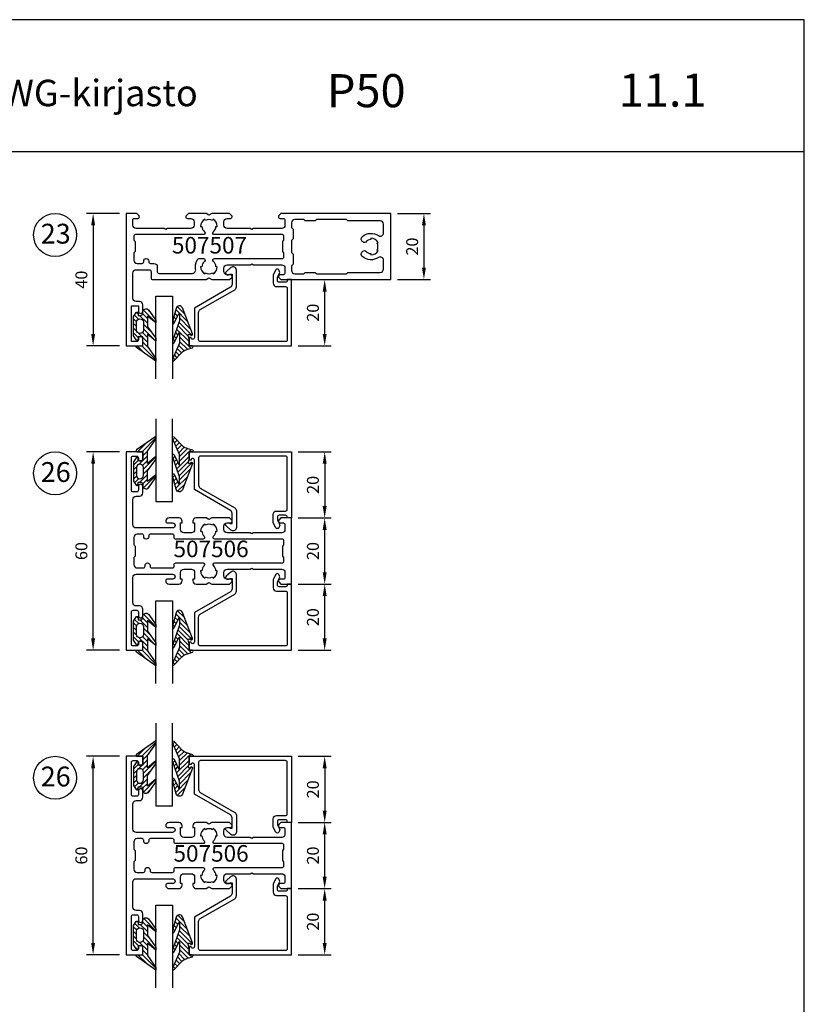
# Model space of a CAD drawing. Units: millimetres. Extents: x -365 to 2535, y -8629 to 570.
# Drawn here: x 148 to 385, y -4560 to -4262 of the extents above; entities that cross this region are included whole.
import ezdxf
from ezdxf.enums import TextEntityAlignment as Align

# ---------------------------------------------------------------- set-up
doc = ezdxf.new("R2010")
doc.units = ezdxf.units.MM
doc.header["$LTSCALE"] = 3
doc.header["$PDMODE"] = 1
doc.header["$PDSIZE"] = 3
doc.layers.get('0').update_dxf_attribs({"linetype": 'CONTINUOUS'})
doc.layers.get('DEFPOINTS').update_dxf_attribs({"linetype": 'CONTINUOUS'})
for name, color, linetype in [('a4pursom1', 7, 'CONTINUOUS'), ('A4PURSOM2', 3, 'CONTINUOUS'), ('A4PURSOM3', 4, 'CONTINUOUS'), ('A8MERKINNAT', 7, 'CONTINUOUS'), ('A9PURSONODE1', 2, 'CONTINUOUS'), ('MITOITUS', 3, 'CONTINUOUS'), ('MITOITUS @ 2', 3, 'CONTINUOUS'), ('MUOTOVIIVAT', 1, 'CONTINUOUS'), ('Profiilinumerot', 7, 'CONTINUOUS'), ('Profiilinumerot @ 2', 7, 'CONTINUOUS')]:
    doc.layers.add(name, color=color, linetype=linetype)
doc.styles.add('Arial', font='arial.ttf')
doc.styles.add('Mittaluvut', font='arial.ttf', dxfattribs={"height": 1.8})
doc.styles.add('Profiilinumerot', font='arial.ttf', dxfattribs={"height": 2.5})
doc.styles.add('Profnumerot', font='arial.ttf', dxfattribs={"height": 4.2})
doc.styles.get("Standard").update_dxf_attribs({"font": 'arial.ttf'})
doc.dimstyles.new('kansio', dxfattribs={"dimscale": 0, "dimtxt": 1.8, "dimasz": 1.8, "dimexe": 1, "dimexo": 1, "dimtad": 1, "dimtxsty": 'Mittaluvut', "dimcen": 2.5, "dimclrd": 2, "dimclre": 2, "dimclrt": 3, "dimadec": 0, "dimazin": 0, "dimtfac": 1, "dimtix": 1, "dimtmove": 0, "dimatfit": 0, "dimfxl": 1, "dimarcsym": 0})
pattern_1 = [(45, (0, 0), (-0.70711, 0.70711), [])]

# ---------------------------------------------------------------- blocks, each defined once
blk = doc.blocks.new('*D3209')
at = {"layer": 'DEFPOINTS', "color": 0, "transparency": 16777216}
for p in [(180.03, -4320.93), (170.03, -4360.93), (180.03, -4360.93)]:
    blk.add_point(p, dxfattribs=at)
at = {"layer": 'MITOITUS', "color": 2, "lineweight": -2, "transparency": 16777216}
for p, q in [((178.03, -4320.93), (168.03, -4320.93)), ((170.03, -4324.53), (170.03, -4357.33)), ((178.03, -4360.93), (168.03, -4360.93))]:
    blk.add_line(p, q, dxfattribs=at)
at = {"layer": 'MITOITUS', "color": 2, "transparency": 16777216}
for points in [[(169.43, -4324.53), (170.63, -4324.53), (170.03, -4320.93)], [(169.43, -4357.33), (170.63, -4357.33), (170.03, -4360.93)]]:
    blk.add_solid(points, dxfattribs=at)
at = {"layer": 'MITOITUS', "color": 3, "transparency": 16777216, "insert": (166.94, -4340.93), "char_height": 3.6, "attachment_point": 5, "rotation": 90, "style": 'Mittaluvut'}
blk.add_mtext('40', dxfattribs=at)
blk = doc.blocks.new('*D3210')
at = {"layer": 'DEFPOINTS', "color": 0, "transparency": 16777216}
for p in [(230.03, -4340.93), (240.03, -4340.93), (230.03, -4360.93)]:
    blk.add_point(p, dxfattribs=at)
at = {"layer": 'MITOITUS', "color": 2, "lineweight": -2, "transparency": 16777216}
for p, q in [((232.03, -4340.93), (242.03, -4340.93)), ((240.03, -4357.33), (240.03, -4344.53)), ((232.03, -4360.93), (242.03, -4360.93))]:
    blk.add_line(p, q, dxfattribs=at)
at = {"layer": 'MITOITUS', "color": 2, "transparency": 16777216}
for points in [[(239.43, -4344.53), (240.63, -4344.53), (240.03, -4340.93)], [(239.43, -4357.33), (240.63, -4357.33), (240.03, -4360.93)]]:
    blk.add_solid(points, dxfattribs=at)
at = {"layer": 'MITOITUS', "color": 3, "transparency": 16777216, "insert": (236.94, -4350.93), "char_height": 3.6, "attachment_point": 5, "rotation": 90, "style": 'Mittaluvut'}
blk.add_mtext('20', dxfattribs=at)
blk = doc.blocks.new('*D3211')
at = {"layer": 'DEFPOINTS', "color": 0, "transparency": 16777216}
for p in [(260.03, -4320.93), (260.03, -4340.93), (270.03, -4340.93)]:
    blk.add_point(p, dxfattribs=at)
at = {"layer": 'MITOITUS', "color": 2, "lineweight": -2, "transparency": 16777216}
for p, q in [((262.03, -4320.93), (272.03, -4320.93)), ((270.03, -4324.53), (270.03, -4337.33)), ((262.03, -4340.93), (272.03, -4340.93))]:
    blk.add_line(p, q, dxfattribs=at)
at = {"layer": 'MITOITUS', "color": 2, "transparency": 16777216}
for points in [[(269.43, -4324.53), (270.63, -4324.53), (270.03, -4320.93)], [(269.43, -4337.33), (270.63, -4337.33), (270.03, -4340.93)]]:
    blk.add_solid(points, dxfattribs=at)
at = {"layer": 'MITOITUS', "color": 3, "transparency": 16777216, "insert": (266.94, -4330.93), "char_height": 3.6, "attachment_point": 5, "rotation": 90, "style": 'Mittaluvut'}
blk.add_mtext('20', dxfattribs=at)
blk = doc.blocks.new('507507')
at = {"layer": 'a4pursom1'}
for points in [[(24.5, 47, 0.414214), (23.5, 48), (22, 48, 0.414214), (21.5, 47.5), (21.5, 46.5, -0.668179), (20.65, 46.15), (20, 46.79), (20, 80), (40, 80), (40, 46.79), (39.35, 46.15, -0.668179), (38.5, 46.5), (38.5, 47.5, 0.414214), (38, 48), (36.5, 48, 0.414214), (35.5, 47), (35.5, 38.52), (35.2, 38), (35.5, 37.48), (35.5, 30.5, 0.414214), (36.5, 29.5), (37.5, 29.5, 0.414214), (38.5, 30.5), (38.5, 31.5, -0.414214), (39, 32), (39.2, 32), (40, 31.2), (40, 28.51), (40, 25.87), (39.5, 25), (40, 24.13), (40, 21.49), (40, 18.8), (39.2, 18), (39, 18, -0.414214), (38.5, 18.5), (38.5, 19.5, 0.414214), (37.5, 20.5), (36.5, 20.5, 0.414214), (35.5, 19.5), (35.5, 12.52), (35.2, 12), (35.5, 11.48), (35.5, 3, 0.414214), (36.5, 2), (38, 2, 0.414214), (38.5, 2.5), (38.5, 3.5, -0.668179), (39.35, 3.85), (40, 3.21), (40, 0), (30, 0), (0, 0), (0, 5), (2.15, 5, -0.414214), (2.8, 4.35), (2.8, 4.35, -0.414214), (2.15, 3.7), (1.8, 3.7, 0.414214), (1.3, 3.2), (1.3, 1.6), (12.1, 1.6), (12.1, 3.7), (10.45, 3.7, -0.414214), (9.8, 4.35), (9.8, 4.35, -0.414214), (10.45, 5), (12.4, 5, -0.414214), (13.4, 4), (13.4, 3, 0.414214), (14.4, 2), (22, 2, 0.414214), (23, 3), (23, 7, 0.414214), (22.5, 7.5), (20.5, 7.5, -0.414214), (20, 8), (20, 22.09), (20, 24.13), (20.5, 25), (20, 25.87), (20, 28.51), (20, 31.2), (20.8, 32), (21, 32, -0.414214), (21.5, 31.5), (21.5, 30.5, 0.414214), (22.5, 29.5), (23.5, 29.5, 0.414214), (24.5, 30.5), (24.5, 37.48), (24.8, 38), (24.5, 38.52)], [(37.8, 67), (38.2, 66.6), (38.2, 57.48), (37.8, 57.08), (37.8, 54.09), (38.2, 53.68), (38.2, 51, -0.414214), (37.2, 50), (35.8, 50), (35.3, 50.5), (32.3, 50.5), (31.8, 50), (28.2, 50), (27.7, 50.5), (24.7, 50.5), (24.2, 50), (22.8, 50, -0.414214), (21.8, 51), (21.8, 53.68), (22.2, 54.09), (22.2, 57.08), (21.8, 57.48), (21.8, 66.6), (22.2, 67), (22.2, 76.8, -0.414214), (23.2, 77.8), (25.86, 77.8, -0.601192), (26.69, 76.24, 0.337434), (26.96, 71.4, 0.517638), (28.59, 71.55), (28.72, 71.79, 0.358606), (28.62, 72.42, -0.216722), (27.9, 74), (27.5, 74, -0.267949), (28.75, 76.17), (28.95, 75.82, -0.267949), (31.05, 75.82), (31.25, 76.17, -0.267949), (32.5, 74), (32.1, 74, -0.216722), (31.38, 72.42, 0.358606), (31.28, 71.79), (31.41, 71.55, 0.517638), (33.04, 71.4, 0.337434), (33.31, 76.24, -0.601192), (34.14, 77.8), (36.8, 77.8, -0.414214), (37.8, 76.8)], [(23.9, 22.9), (23.9, 22.5, -0.267949), (21.74, 23.75), (22.08, 23.95, -0.267949), (22.08, 26.05), (21.74, 26.25, -0.267949), (23.9, 27.5), (23.9, 27.1, -0.222493), (25.52, 26.34, 0.701343), (26.4, 26.67), (26.4, 47.2, -0.414214), (26.9, 47.7), (28.1, 47.7), (28.5, 47.3), (30, 47.3), (31.5, 47.3), (31.9, 47.7), (33.1, 47.7, -0.414214), (33.6, 47.2), (33.6, 26.66, 0.702062), (34.48, 26.34, -0.222999), (36.1, 27.1), (36.1, 27.5, -0.267949), (38.26, 26.25), (37.92, 26.05, -0.267949), (37.92, 23.95), (38.26, 23.75, -0.267949), (36.1, 22.5), (36.1, 22.9, -0.222999), (34.48, 23.66, 0.702062), (33.6, 23.34), (33.6, 2.8, -0.414214), (33.1, 2.3), (31.9, 2.3), (31.5, 2.7), (30, 2.7), (28.5, 2.7), (28.1, 2.3), (25.9, 2.3, -0.414214), (24.9, 3.3), (24.9, 4.8, -0.414214), (25.4, 5.3), (25.65, 5.3, 0.414214), (26.4, 6.05), (26.4, 6.05, 0.414214), (25.65, 6.8), (25.4, 6.8, -0.414214), (24.9, 7.3), (24.9, 8.4, 0.414214), (23.9, 9.4), (22.4, 9.4, -0.414214), (21.9, 9.9), (21.9, 20, -0.473469), (23.1, 20.98, 0.177296), (25.88, 21.41, 0.273237), (26.4, 22.29), (26.4, 23.33, 0.701343), (25.52, 23.66, -0.222493)]]:
    blk.add_lwpolyline(points, format="xyb", close=True, dxfattribs=at)
at = {"layer": 'A9PURSONODE1'}
for p in [(20, 50), (40, 50)]:
    blk.add_point(p, dxfattribs=at)
blk = doc.blocks.new('3279')
at = {"layer": 'a4pursom1'}
blk.add_lwpolyline([(18, -29.9), (18, -29.9, -0.414214), (17.5, -30.4), (17.5, -30.4), (17.5, -31), (20, -31), (20, 0), (0, 0), (0, -1.3), (0.3, -1.3, -0.414214), (0.8, -1.8), (0.8, -3.8, -0.414214), (0.3, -4.3), (-0.7, -4.3), (-1.7, -3.72, 0.268481), (-2.7, -3.72), (-2.95, -3.86, 0.576689), (-2.95, -4.73), (-1.45, -5.6), (1.1, -5.6, 0.414214), (2.1, -4.6), (2.1, -1.8, -0.414214), (2.6, -1.3), (18.2, -1.3, -0.414214), (18.7, -1.8), (18.7, -27.6, -0.414214), (18.2, -28.1), (9.93, -28.1, -0.267628), (9.06, -27.6), (3.04, -17.2, 0.267628), (2.17, -16.7), (-2.2, -16.7), (-2.9, -16.7, 0.645699), (-3.65, -18.36), (-2.38, -19.81, 0.691135), (-1.5, -19.48), (-1.5, -18.98, 0.236068), (-1.7, -18.58), (-1.7, -18), (1.42, -18, -0.267628), (2.29, -18.5), (8.6, -29.4), (17.5, -29.4, -0.414214)], format="xyb", close=True, dxfattribs=at)
at = {"layer": 'Profiilinumerot', "style": 'Profiilinumerot', "flags": 8}
blk.add_attdef('PROFIILINUMERO', text='', height=2.5, rotation=270, dxfattribs=at).set_placement((22, -15.5), align=Align.CENTER)
blk = doc.blocks.new('*U3400')
at = {"layer": 'a4pursom1', "xscale": -1, "rotation": 180}
blk.add_blockref('3279', (0, 0), dxfattribs=at)
blk.add_blockref('3279', (0, 0), dxfattribs=at)
blk.add_blockref('3279', (0, 0), dxfattribs=at)
blk = doc.blocks.new('PX1_4')
at = {"layer": 'A4PURSOM2'}
h = blk.add_hatch(dxfattribs=at)
h.set_pattern_fill('_USER', color=256, angle=45, style=0, pattern_type=0)
h.set_pattern_definition(pattern_1)
h.paths.add_polyline_path([(4.65, 4), (3.81, 4), (0.21, 1.4), (-3.51, 1.4), (-1.42, 4), (-2.29, 4), (-5.78, 1.4), (-9.01, 1.4), (-6.92, 4), (-7.79, 4), (-10.91, 1.7, 0.664188), (-10.2, 0), (-9.8, 0, -0.414214), (-9.2, -0.6), (-9.2, -1.4), (-9.9, -1.4, 0.733835), (-10.07, -1.95), (-8.85, -2.8), (-3.05, -2.8), (-1.83, -1.95, 0.733835), (-2, -1.4), (-2.7, -1.4), (-2.7, 0), (0, 0), (0, -1.7, 0.773828), (0.56, -1.85)])
h.paths.add_polyline_path([(-4.75, -1.9), (-7.15, -1.9, -0.952381), (-7.15, 0.2), (-4.75, 0.2, -0.952381)], flags=16)
for points in [[(-2.7, 0), (-2.7, -1.4), (-2, -1.4, -0.733835), (-1.83, -1.95), (-3.05, -2.8), (-8.85, -2.8), (-10.07, -1.95, -0.733835), (-9.9, -1.4), (-9.2, -1.4), (-9.2, -0.6, 0.414214), (-9.8, 0), (-10.2, 0, -0.664188), (-10.91, 1.7), (-7.8, 3.99, -0.005315), (-7.79, 4), (-6.92, 4), (-9.01, 1.4), (-5.78, 1.4), (-2.3, 3.99, -0.005315), (-2.29, 4), (-1.42, 4), (-3.51, 1.4), (0.21, 1.4), (3.8, 3.99, -0.005636), (3.81, 4), (4.65, 4), (0.56, -1.85, -0.773828), (0, -1.7), (0, 0)], [(-7.15, 0.2), (-4.75, 0.2, -0.952381), (-4.75, -1.9), (-7.15, -1.9, -0.952381)]]:
    blk.add_lwpolyline(points, format="xyb", close=True, dxfattribs=at)
blk = doc.blocks.new('*U3401')
at = {"layer": 'a4pursom1', "xscale": -1, "rotation": 180}
blk.add_blockref('PX1_4', (20, 45), dxfattribs=at)
blk.add_blockref('PX1_4', (20, 45), dxfattribs=at)
blk.add_blockref('PX1_4', (20, 45), dxfattribs=at)
blk = doc.blocks.new('PX5')
at = {"layer": 'A4PURSOM2'}
h = blk.add_hatch(dxfattribs=at)
h.set_pattern_fill('_USER', color=256, angle=45, style=0, pattern_type=0)
h.set_pattern_definition(pattern_1)
edge = h.paths.add_edge_path()
edge.add_line((-9.71, -2.9), (-7.56, -2.9))
edge.add_line((-7.56, -2.9), (-1.46, -5))
edge.add_line((-1.46, -5), (-0.81, -5))
edge.add_arc((-1.04, -4.8), 0.3, 318.1897, 425.5781)
edge.add_line((-0.91, -4.53), (-3.86, -3.09))
edge.add_arc((-3.81, -3), 0.1, 90, 245.5781, ccw=False)
edge.add_line((-3.81, -2.9), (-2.06, -2.9))
edge.add_line((-2.06, -2.9), (-0.81, -2.9))
edge.add_line((-0.81, -2.9), (4.04, -5))
edge.add_line((4.04, -5), (4.56, -5))
edge.add_arc((4.33, -4.8), 0.3, 318.1897, 407.3415)
edge.add_line((4.54, -4.58), (2, -2.15))
edge.add_arc((4.04, 0.06), 3, 198.4357, 227.3415, ccw=False)
edge.add_line((1.19, -0.89), (1.05, -0.48))
edge.add_line((1.05, -0.48), (0.59, 1))
edge.add_arc((0.3, 0.91), 0.3, 17.5588, 180)
edge.add_line((0, 0.91), (0, 0))
edge.add_line((0, 0), (-2, 0))
edge.add_line((-2, 0), (-3.12, -0.3))
edge.add_arc((-3.2, -0.01), 0.3, 151.4055, 285.0486, ccw=False)
edge.add_line((-3.46, 0.13), (-3.21, 0.59))
edge.add_arc((-3.47, 0.74), 0.3, 331.4055, 471.139)
edge.add_line((-3.58, 1.02), (-11.45, -2.03))
edge.add_arc((-11.09, -2.96), 1, 111.139, 256.198)
edge.add_line((-11.32, -3.93), (-7.34, -5))
edge.add_line((-7.34, -5), (-6.71, -5))
edge.add_arc((-6.93, -4.8), 0.3, 318.1897, 425.5781)
edge.add_line((-6.8, -4.53), (-9.75, -3.09))
edge.add_arc((-9.71, -3), 0.1, 90, 245.5781, ccw=False)
blk.add_lwpolyline([(-9.71, -2.9), (-7.56, -2.9), (-1.46, -5), (-0.81, -5, 0.506169), (-0.91, -4.53), (-3.86, -3.09, -0.806741), (-3.81, -2.9), (-2.06, -2.9), (-0.81, -2.9), (4.04, -5), (4.56, -5, 0.409884), (4.54, -4.58), (2, -2.15, -0.126798), (1.19, -0.89), (1.05, -0.48), (0.59, 1, 0.857416), (0, 0.91), (0, 0), (-2, 0), (-3.12, -0.3, -0.659648), (-3.46, 0.13), (-3.21, 0.59, 0.698476), (-3.58, 1.02), (-11.45, -2.03, 0.733626), (-11.32, -3.93), (-7.34, -5), (-6.71, -5, 0.506169), (-6.8, -4.53), (-9.75, -3.09, -0.806741)], format="xyb", close=True, dxfattribs=at)
blk = doc.blocks.new('*U3402')
at = {"layer": 'a4pursom1', "xscale": -1, "rotation": 180}
blk.add_blockref('PX5', (20, 31), dxfattribs=at)
blk.add_blockref('PX5', (20, 31), dxfattribs=at)
blk.add_blockref('PX5', (20, 31), dxfattribs=at)
blk = doc.blocks.new('P50 lasitus')
at = {"layer": 'A4PURSOM3'}
for p, q in [((5, 41), (5, 36)), ((30, 41), (5, 41)), ((5, 36), (30, 36))]:
    blk.add_line(p, q, dxfattribs=at)
for name in ['*U3401', '*U3402', '*U3400']:
    blk.add_blockref(name, (0, 0))
blk = doc.blocks.new('D23')
at = {"layer": 'a4pursom1', "xscale": -1}
for name, p, rotation in [('507507', (0, -40), 270), ('P50 lasitus', (50, -20), 90)]:
    blk.add_blockref(name, p, dxfattribs=dict(at, rotation=rotation))
at = {"layer": 'Profiilinumerot @ 2', "style": 'Profiilinumerot'}
blk.add_text('507507', height=5, dxfattribs=at).set_placement((13.82, -12.1))
blk = doc.blocks.new('*D3212')
at = {"layer": 'DEFPOINTS', "color": 0, "transparency": 16777216}
for p in [(170.03, -4392.98), (180.03, -4392.98), (180.03, -4452.98)]:
    blk.add_point(p, dxfattribs=at)
at = {"layer": 'MITOITUS', "color": 2, "lineweight": -2, "transparency": 16777216}
for p, q in [((178.03, -4392.98), (168.03, -4392.98)), ((170.03, -4449.38), (170.03, -4396.58)), ((178.03, -4452.98), (168.03, -4452.98))]:
    blk.add_line(p, q, dxfattribs=at)
at = {"layer": 'MITOITUS', "color": 2, "transparency": 16777216}
for points in [[(169.43, -4396.58), (170.63, -4396.58), (170.03, -4392.98)], [(169.43, -4449.38), (170.63, -4449.38), (170.03, -4452.98)]]:
    blk.add_solid(points, dxfattribs=at)
at = {"layer": 'MITOITUS', "color": 3, "transparency": 16777216, "insert": (166.94, -4422.98), "char_height": 3.6, "attachment_point": 5, "rotation": 90, "style": 'Mittaluvut'}
blk.add_mtext('60', dxfattribs=at)
blk = doc.blocks.new('*D3213')
at = {"layer": 'DEFPOINTS', "color": 0, "transparency": 16777216}
for p in [(230.03, -4432.98), (240.03, -4432.98), (230.03, -4452.98)]:
    blk.add_point(p, dxfattribs=at)
at = {"layer": 'MITOITUS', "color": 2, "lineweight": -2, "transparency": 16777216}
for p, q in [((232.03, -4432.98), (242.03, -4432.98)), ((240.03, -4449.38), (240.03, -4436.58)), ((232.03, -4452.98), (242.03, -4452.98))]:
    blk.add_line(p, q, dxfattribs=at)
at = {"layer": 'MITOITUS', "color": 2, "transparency": 16777216}
for points in [[(239.43, -4436.58), (240.63, -4436.58), (240.03, -4432.98)], [(239.43, -4449.38), (240.63, -4449.38), (240.03, -4452.98)]]:
    blk.add_solid(points, dxfattribs=at)
at = {"layer": 'MITOITUS', "color": 3, "transparency": 16777216, "insert": (236.94, -4442.98), "char_height": 3.6, "attachment_point": 5, "rotation": 90, "style": 'Mittaluvut'}
blk.add_mtext('20', dxfattribs=at)
blk = doc.blocks.new('*D3214')
at = {"layer": 'DEFPOINTS', "color": 0, "transparency": 16777216}
for p in [(230.03, -4412.98), (240.03, -4412.98), (230.03, -4432.98)]:
    blk.add_point(p, dxfattribs=at)
at = {"layer": 'MITOITUS', "color": 2, "lineweight": -2, "transparency": 16777216}
for p, q in [((232.03, -4412.98), (242.03, -4412.98)), ((240.03, -4429.38), (240.03, -4416.58)), ((232.03, -4432.98), (242.03, -4432.98))]:
    blk.add_line(p, q, dxfattribs=at)
at = {"layer": 'MITOITUS', "color": 2, "transparency": 16777216}
for points in [[(239.43, -4416.58), (240.63, -4416.58), (240.03, -4412.98)], [(239.43, -4429.38), (240.63, -4429.38), (240.03, -4432.98)]]:
    blk.add_solid(points, dxfattribs=at)
at = {"layer": 'MITOITUS', "color": 3, "transparency": 16777216, "insert": (236.94, -4422.98), "char_height": 3.6, "attachment_point": 5, "rotation": 90, "style": 'Mittaluvut'}
blk.add_mtext('20', dxfattribs=at)
blk = doc.blocks.new('*D3215')
at = {"layer": 'DEFPOINTS', "color": 0, "transparency": 16777216}
for p in [(230.03, -4392.98), (230.03, -4412.98), (240.03, -4412.98)]:
    blk.add_point(p, dxfattribs=at)
at = {"layer": 'MITOITUS', "color": 2, "lineweight": -2, "transparency": 16777216}
for p, q in [((232.03, -4392.98), (242.03, -4392.98)), ((240.03, -4396.58), (240.03, -4409.38)), ((232.03, -4412.98), (242.03, -4412.98))]:
    blk.add_line(p, q, dxfattribs=at)
at = {"layer": 'MITOITUS', "color": 2, "transparency": 16777216}
for points in [[(239.43, -4396.58), (240.63, -4396.58), (240.03, -4392.98)], [(239.43, -4409.38), (240.63, -4409.38), (240.03, -4412.98)]]:
    blk.add_solid(points, dxfattribs=at)
at = {"layer": 'MITOITUS', "color": 3, "transparency": 16777216, "insert": (236.94, -4402.98), "char_height": 3.6, "attachment_point": 5, "rotation": 90, "style": 'Mittaluvut'}
blk.add_mtext('20', dxfattribs=at)
blk = doc.blocks.new('507506')
at = {"layer": 'a4pursom1'}
for points in [[(23, 14.04), (23, 11.14), (23.01, 3, -0.414405), (22.01, 2), (14.4, 2, -0.414214), (13.4, 3), (13.4, 4, 0.414214), (12.4, 5), (10.45, 5, 0.414214), (9.8, 4.35), (9.8, 4.35, 0.414214), (10.45, 3.7), (11.6, 3.7, -0.414214), (12.1, 3.2), (12.1, 2.1, -0.414214), (11.6, 1.6), (1.8, 1.6, -0.414214), (1.3, 2.1), (1.3, 3.2, -0.414214), (1.8, 3.7), (2.15, 3.7, 0.414214), (2.8, 4.35), (2.8, 4.35, 0.414214), (2.15, 5), (0, 5), (0, 0), (30, 0), (60, 0), (60, 5), (57.85, 5, 0.414214), (57.2, 4.35), (57.2, 4.35, 0.414214), (57.85, 3.7), (58.2, 3.7, -0.414214), (58.7, 3.2), (58.7, 2.1, -0.414214), (58.2, 1.6), (48.4, 1.6, -0.414214), (47.9, 2.1), (47.9, 3.2, -0.414214), (48.4, 3.7), (49.55, 3.7, 0.414214), (50.2, 4.35), (50.2, 4.35, 0.414214), (49.55, 5), (47.6, 5, 0.414214), (46.6, 4), (46.6, 3, -0.414214), (45.6, 2), (38, 2, -0.414214), (37, 3), (37, 14.04, -0.414214), (37.75, 14.79), (37.75, 14.79, -0.414214), (38.5, 14.04), (38.5, 12.44, 0.414214), (39, 11.94, 0.414214), (40, 12.94), (40, 15.94, 0.414214), (39, 16.94), (38.5, 16.94), (38.5, 16.39), (36.5, 16.39, -0.414214), (35.5, 17.39), (35.5, 19.69, -0.414214), (36.5, 20.69), (38.5, 20.69), (38.5, 20.14), (39, 20.14, 0.414214), (40, 21.14), (40, 22.09), (40, 24.13), (39.5, 25), (40, 25.87), (40, 28.51), (40, 31.2), (39.2, 32), (39, 32, 0.414214), (38.5, 31.5), (38.5, 30.5, -0.414214), (37.5, 29.5), (36.5, 29.5, -0.414214), (35.5, 30.5), (35.5, 37.48), (35.2, 38), (35.5, 38.52), (35.5, 47, -0.414214), (36.5, 48), (38, 48, -0.414214), (38.5, 47.5), (38.5, 46.5, 0.668179), (39.35, 46.15), (40, 46.79), (40, 50), (30, 50), (20, 50), (20, 46.79), (20.65, 46.15, 0.668179), (21.5, 46.5), (21.5, 47.5, -0.414214), (22, 48), (23.5, 48, -0.414214), (24.5, 47), (24.5, 38.52), (24.8, 38), (24.5, 37.48), (24.5, 30.5, -0.414214), (23.5, 29.5), (22.5, 29.5, -0.414214), (21.5, 30.5), (21.5, 31.5, 0.414214), (21, 32), (20.8, 32), (20, 31.2), (20, 28.51), (20, 25.87), (20.5, 25), (20, 24.13), (20, 22.09), (20, 21.14, 0.414214), (21, 20.14), (21.5, 20.14), (21.5, 20.69), (23.5, 20.69, -0.414214), (24.5, 19.69), (24.5, 17.39, -0.414214), (23.5, 16.39), (21.5, 16.39), (21.5, 16.94), (21, 16.94, 0.414214), (20, 15.94), (20, 12.94, 0.414214), (21, 11.94, 0.414214), (21.5, 12.44), (21.5, 14.04, -0.414214), (22.25, 14.79), (22.25, 14.79, -0.414214)], [(24, 27.5, 0.267949), (21.84, 26.25), (22.18, 26.05, 0.267949), (22.18, 23.95), (21.84, 23.75, 0.267949), (24, 22.5), (24, 22.9, 0.207777), (25.54, 23.57, -0.680562), (26.4, 23.23), (26.4, 14.99, -0.414214), (25.9, 14.49), (25.4, 14.49, 0.414214), (24.9, 13.99), (24.9, 7.3, 0.414214), (25.4, 6.8), (25.65, 6.8, -0.414214), (26.4, 6.05), (26.4, 6.05, -0.414214), (25.65, 5.3), (25.4, 5.3, 0.414214), (24.9, 4.8), (24.9, 3.3, 0.414214), (25.9, 2.3), (28.1, 2.3), (28.5, 2.7), (30, 2.7), (31.5, 2.7), (31.9, 2.3), (34.1, 2.3, 0.414214), (35.1, 3.3), (35.1, 5.2, 0.414214), (34.6, 5.7), (34.35, 5.7, -0.414214), (33.6, 6.45), (33.6, 6.45, -0.414214), (34.35, 7.2), (34.6, 7.2, 0.414214), (35.1, 7.7), (35.1, 13.99, 0.414214), (34.6, 14.49), (34.1, 14.49, -0.414214), (33.6, 14.99), (33.6, 23.22, -0.679903), (34.46, 23.56, 0.207307), (36, 22.9), (36, 22.5, 0.267949), (38.16, 23.75), (37.82, 23.95, 0.267949), (37.82, 26.05), (38.16, 26.25, 0.267949), (36, 27.5), (36, 27.1, 0.207307), (34.46, 26.44, -0.679903), (33.6, 26.78), (33.6, 47.2, 0.414214), (33.1, 47.7), (31.9, 47.7), (31.5, 47.3), (30, 47.3), (28.5, 47.3), (28.1, 47.7), (26.9, 47.7, 0.414214), (26.4, 47.2), (26.4, 26.77, -0.680562), (25.54, 26.43, 0.207777), (24, 27.1)]]:
    blk.add_lwpolyline(points, format="xyb", close=True, dxfattribs=at)
blk = doc.blocks.new('D26')
at = {"layer": 'a4pursom1'}
for name, p, rotation in [('P50 lasitus', (50, -20), 90), ('507506', (0, 0), 270)]:
    blk.add_blockref(name, p, dxfattribs=dict(at, rotation=rotation))
at = {"layer": 'a4pursom1', "xscale": -1, "rotation": 90}
blk.add_blockref('P50 lasitus', (50, -40), dxfattribs=at)
at = {"layer": 'Profiilinumerot @ 2', "style": 'Profiilinumerot'}
blk.add_text('507506', height=5, dxfattribs=at).set_placement((14.3, -31.85))
blk = doc.blocks.new('*D3216')
at = {"layer": 'DEFPOINTS', "color": 0, "transparency": 16777216}
for p in [(170.03, -4485.03), (180.03, -4485.03), (180.03, -4545.03)]:
    blk.add_point(p, dxfattribs=at)
at = {"layer": 'MITOITUS', "color": 2, "lineweight": -2, "transparency": 16777216}
for p, q in [((178.03, -4485.03), (168.03, -4485.03)), ((170.03, -4541.43), (170.03, -4488.63)), ((178.03, -4545.03), (168.03, -4545.03))]:
    blk.add_line(p, q, dxfattribs=at)
at = {"layer": 'MITOITUS', "color": 2, "transparency": 16777216}
for points in [[(169.43, -4488.63), (170.63, -4488.63), (170.03, -4485.03)], [(169.43, -4541.43), (170.63, -4541.43), (170.03, -4545.03)]]:
    blk.add_solid(points, dxfattribs=at)
at = {"layer": 'MITOITUS', "color": 3, "transparency": 16777216, "insert": (166.94, -4515.03), "char_height": 3.6, "attachment_point": 5, "rotation": 90, "style": 'Mittaluvut'}
blk.add_mtext('60', dxfattribs=at)
blk = doc.blocks.new('*D3217')
at = {"layer": 'DEFPOINTS', "color": 0, "transparency": 16777216}
for p in [(230.03, -4525.03), (240.03, -4525.03), (230.03, -4545.03)]:
    blk.add_point(p, dxfattribs=at)
at = {"layer": 'MITOITUS', "color": 2, "lineweight": -2, "transparency": 16777216}
for p, q in [((232.03, -4525.03), (242.03, -4525.03)), ((240.03, -4541.43), (240.03, -4528.63)), ((232.03, -4545.03), (242.03, -4545.03))]:
    blk.add_line(p, q, dxfattribs=at)
at = {"layer": 'MITOITUS', "color": 2, "transparency": 16777216}
for points in [[(239.43, -4528.63), (240.63, -4528.63), (240.03, -4525.03)], [(239.43, -4541.43), (240.63, -4541.43), (240.03, -4545.03)]]:
    blk.add_solid(points, dxfattribs=at)
at = {"layer": 'MITOITUS', "color": 3, "transparency": 16777216, "insert": (236.94, -4535.03), "char_height": 3.6, "attachment_point": 5, "rotation": 90, "style": 'Mittaluvut'}
blk.add_mtext('20', dxfattribs=at)
blk = doc.blocks.new('*D3218')
at = {"layer": 'DEFPOINTS', "color": 0, "transparency": 16777216}
for p in [(230.03, -4505.03), (240.03, -4505.03), (230.03, -4525.03)]:
    blk.add_point(p, dxfattribs=at)
at = {"layer": 'MITOITUS', "color": 2, "lineweight": -2, "transparency": 16777216}
for p, q in [((232.03, -4505.03), (242.03, -4505.03)), ((240.03, -4521.43), (240.03, -4508.63)), ((232.03, -4525.03), (242.03, -4525.03))]:
    blk.add_line(p, q, dxfattribs=at)
at = {"layer": 'MITOITUS', "color": 2, "transparency": 16777216}
for points in [[(239.43, -4508.63), (240.63, -4508.63), (240.03, -4505.03)], [(239.43, -4521.43), (240.63, -4521.43), (240.03, -4525.03)]]:
    blk.add_solid(points, dxfattribs=at)
at = {"layer": 'MITOITUS', "color": 3, "transparency": 16777216, "insert": (236.94, -4515.03), "char_height": 3.6, "attachment_point": 5, "rotation": 90, "style": 'Mittaluvut'}
blk.add_mtext('20', dxfattribs=at)
blk = doc.blocks.new('*D3219')
at = {"layer": 'DEFPOINTS', "color": 0, "transparency": 16777216}
for p in [(230.03, -4485.03), (230.03, -4505.03), (240.03, -4505.03)]:
    blk.add_point(p, dxfattribs=at)
at = {"layer": 'MITOITUS', "color": 2, "lineweight": -2, "transparency": 16777216}
for p, q in [((232.03, -4485.03), (242.03, -4485.03)), ((240.03, -4488.63), (240.03, -4501.43)), ((232.03, -4505.03), (242.03, -4505.03))]:
    blk.add_line(p, q, dxfattribs=at)
at = {"layer": 'MITOITUS', "color": 2, "transparency": 16777216}
for points in [[(239.43, -4488.63), (240.63, -4488.63), (240.03, -4485.03)], [(239.43, -4501.43), (240.63, -4501.43), (240.03, -4505.03)]]:
    blk.add_solid(points, dxfattribs=at)
at = {"layer": 'MITOITUS', "color": 3, "transparency": 16777216, "insert": (236.94, -4495.03), "char_height": 3.6, "attachment_point": 5, "rotation": 90, "style": 'Mittaluvut'}
blk.add_mtext('20', dxfattribs=at)
blk = doc.blocks.new('pohja')
at = {"layer": 'MUOTOVIIVAT', "linetype": 'Continuous'}
blk.add_line((420, 554.04), (0, 554.04), dxfattribs=at)
blk.add_lwpolyline([(0, 594), (0, 0), (420, 0), (420, 594)], close=True, dxfattribs=at)
at = {"color": 1, "style": 'Arial'}
blk.add_attdef('PVM', (169.92, 560.85), '', height=4, dxfattribs=at)
at = {"layer": 'MUOTOVIIVAT'}
for s, height, p in [('P50', 10, (275.69, 567.54)), ('DWG-kirjasto', 8, (170.01, 567.84))]:
    blk.add_text(s, height=height, dxfattribs=at).set_placement(p)
at = {"layer": 'MUOTOVIIVAT', "style": 'Arial'}
blk.add_attdef('SIVU', (363.92, 567.72), '', height=10, dxfattribs=at)

msp = doc.modelspace()

# ---------------------------------------------------------------- linework, layer by layer
at = {"layer": 'A8MERKINNAT'}
for centre in [(158.532, -4327.435), (158.532, -4399.484), (158.532, -4491.533)]:
    msp.add_circle(centre, 6.5, dxfattribs=at)

# ---------------------------------------------------------------- block references
ref = msp.add_blockref('pohja', (-34.979, -4856.347))
ref.add_attrib('SIVU', '11.1', (328.941, -4288.624), dxfattribs={"layer": 'MUOTOVIIVAT', "height": 10, "style": 'Arial'})
at = {"layer": 'a4pursom1'}
for name, p in [('D23', (180.032, -4320.935)), ('D26', (180.032, -4392.984)), ('D26', (180.032, -4485.033))]:
    msp.add_blockref(name, p, dxfattribs=at)

# ---------------------------------------------------------------- texts
at = {"layer": 'A8MERKINNAT', "style": 'Profnumerot'}
for s, p in [('23', (154.171, -4330.043)), ('26', (154.171, -4402.093)), ('26', (154.171, -4494.142))]:
    msp.add_text(s, height=6, dxfattribs=at).set_placement(p)

# ---------------------------------------------------------------- dimensions: what is measured, and where the dimension line sits
at = {"layer": 'MITOITUS @ 2'}
for base, p1, p2, picture, middle in [((170.032, -4360.935), (180.032, -4320.935), (180.032, -4360.935), '*D3209', (166.944, -4340.935)), ((270.032, -4340.935), (260.032, -4320.935), (260.032, -4340.935), '*D3211', (266.944, -4330.935)), ((240.032, -4340.935), (230.032, -4360.935), (230.032, -4340.935), '*D3210', (236.944, -4350.935)), ((170.032, -4392.984), (180.032, -4452.984), (180.032, -4392.984), '*D3212', (166.944, -4422.984)), ((240.032, -4412.984), (230.032, -4392.984), (230.032, -4412.984), '*D3215', (236.944, -4402.984)), ((240.032, -4412.984), (230.032, -4432.984), (230.032, -4412.984), '*D3214', (236.944, -4422.984)), ((240.032, -4432.984), (230.032, -4452.984), (230.032, -4432.984), '*D3213', (236.944, -4442.984)), ((170.032, -4485.033), (180.032, -4545.033), (180.032, -4485.033), '*D3216', (166.944, -4515.033)), ((240.032, -4505.033), (230.032, -4485.033), (230.032, -4505.033), '*D3219', (236.944, -4495.033)), ((240.032, -4505.033), (230.032, -4525.033), (230.032, -4505.033), '*D3218', (236.944, -4515.033)), ((240.032, -4525.033), (230.032, -4545.033), (230.032, -4525.033), '*D3217', (236.944, -4535.033))]:
    dim = msp.add_linear_dim(base=base, p1=p1, p2=p2, angle=90, dimstyle='kansio', override={"dimscale": 2, "dimtix": 1, "dimtofl": 1, "dimtmove": 0, "dimatfit": 0}, dxfattribs=at)
    dim.commit()
    dim.dimension.update_dxf_attribs({"geometry": picture, "text_midpoint": middle})

doc.saveas('drawing.dxf')
